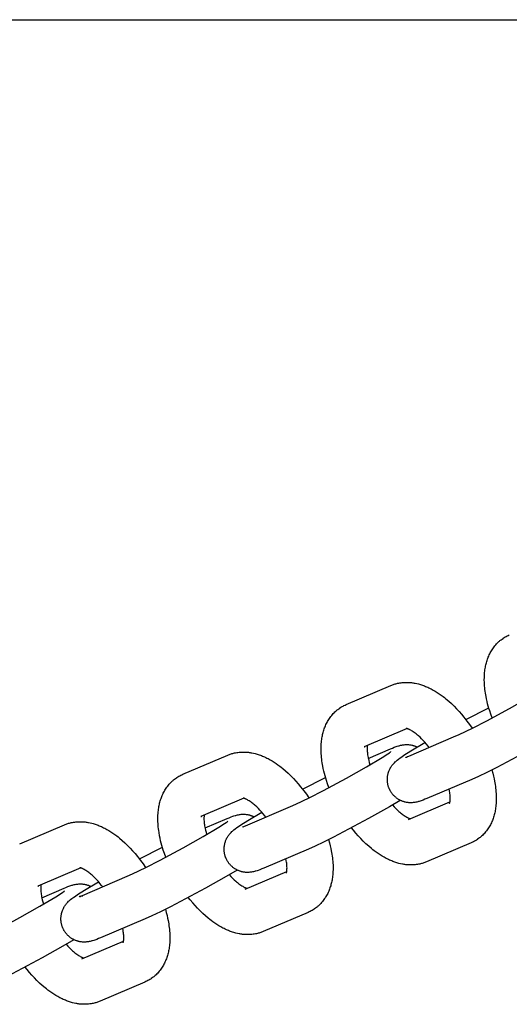
# Model space of a CAD drawing. Units: inches. Extents: x -396 to 870, y -189 to 341.
# Drawn here: x -90 to -86, y 27 to 34 of the extents above; entities that cross this region are included whole.
import ezdxf

# ---------------------------------------------------------------- set-up
doc = ezdxf.new("R2010")
doc.units = ezdxf.units.IN
doc.header["$MEASUREMENT"] = 0
doc.layers.add('Make2D$Visible$Curves', color=7, linetype='Continuous', true_color=0x000000)

msp = doc.modelspace()

# ---------------------------------------------------------------- linework, layer by layer
at = {"layer": 'Make2D$Visible$Curves', "lineweight": -3}
for points in [[(-155.6575, 33.9514), (-66.278, 33.9514)], [(-86.4445, 29.2169), (-86.4534, 29.2411), (-86.4615, 29.2653), (-86.4664, 29.2812), (-86.471, 29.2971), (-86.4753, 29.3129), (-86.4792, 29.3287), (-86.4828, 29.3448), (-86.4861, 29.3608), (-86.4903, 29.3853), (-86.4921, 29.3974), (-86.4937, 29.4095), (-86.495, 29.4215), (-86.4961, 29.4335), (-86.4969, 29.4453), (-86.4975, 29.4571), (-86.4979, 29.4738), (-86.4978, 29.4903), (-86.4974, 29.5014), (-86.4968, 29.5125), (-86.4959, 29.5235), (-86.4947, 29.5345), (-86.4936, 29.5433), (-86.4922, 29.552), (-86.4909, 29.5598), (-86.4894, 29.5676), (-86.4878, 29.5753), (-86.4859, 29.583), (-86.4839, 29.5908), (-86.4818, 29.5985), (-86.4794, 29.6061), (-86.4769, 29.6137), (-86.4742, 29.6212), (-86.4713, 29.6287), (-86.4682, 29.6361), (-86.465, 29.6434), (-86.4615, 29.6506), (-86.4579, 29.6577), (-86.4541, 29.6648), (-86.45, 29.6717), (-86.4456, 29.6789), (-86.4409, 29.686), (-86.4362, 29.6927), (-86.4312, 29.6993), (-86.426, 29.7058), (-86.4206, 29.7121), (-86.4154, 29.7179), (-86.41, 29.7236), (-86.4044, 29.7291), (-86.3986, 29.7344), (-86.3952, 29.7374), (-86.3917, 29.7404), (-86.3882, 29.7433), (-86.3846, 29.7461), (-86.3779, 29.7512), (-86.371, 29.756), (-86.3703, 29.7565), (-86.3631, 29.7611), (-86.3557, 29.7656)], [(-86.3557, 29.7656), (-86.3493, 29.7691), (-86.3428, 29.7725), (-86.3356, 29.776), (-86.3283, 29.7792)], [(-87.1317, 29.4365), (-87.1261, 29.4388), (-87.1205, 29.441), (-87.1149, 29.443), (-87.1092, 29.4449), (-87.1035, 29.4466), (-87.0977, 29.4483), (-87.0919, 29.4498), (-87.0861, 29.4511), (-87.0782, 29.4527), (-87.0704, 29.4541), (-87.0624, 29.4553), (-87.0545, 29.4562), (-87.0465, 29.4569), (-87.0386, 29.4573), (-87.0307, 29.4576), (-87.0229, 29.4576), (-87.015, 29.4574), (-87.0072, 29.457), (-86.9992, 29.4564), (-86.9912, 29.4556), (-86.9854, 29.4549), (-86.9796, 29.454), (-86.9738, 29.4531), (-86.9681, 29.4521), (-86.9566, 29.4497), (-86.9452, 29.4469), (-86.9381, 29.445), (-86.9311, 29.4429), (-86.9241, 29.4407), (-86.9171, 29.4384), (-86.9101, 29.4359), (-86.9032, 29.4333), (-86.8963, 29.4305), (-86.8895, 29.4277), (-86.8816, 29.4242), (-86.8738, 29.4206), (-86.866, 29.4168), (-86.8582, 29.4128), (-86.8444, 29.4053), (-86.8307, 29.3973), (-86.8172, 29.3889), (-86.8038, 29.3801), (-86.7907, 29.3708), (-86.7776, 29.3612), (-86.7681, 29.3538), (-86.7586, 29.3462), (-86.7398, 29.3303), (-86.7214, 29.3135), (-86.7031, 29.2959), (-86.6861, 29.2784), (-86.6693, 29.2603), (-86.6529, 29.2415), (-86.6367, 29.222), (-86.6155, 29.1947), (-86.598, 29.1709), (-86.5812, 29.1464)], [(-86.706, 29.0872), (-86.6697, 29.1035), (-86.5786, 29.1477), (-86.4814, 29.1975), (-86.3264, 29.2807), (-86.1908, 29.357), (-86.0838, 29.4207), (-86.0451, 29.4455), (-86.0349, 29.4524), (-86.0289, 29.4566), (-86.025, 29.4596), (-86.0243, 29.4601), (-86.0243, 29.4601)], [(-87.4357, 29.3068), (-87.1317, 29.4365)], [(-87.5519, 28.7445), (-87.5608, 28.7687), (-87.5689, 28.7929), (-87.5738, 28.8088), (-87.5784, 28.8247), (-87.5826, 28.8405), (-87.5865, 28.8563), (-87.5902, 28.8724), (-87.5934, 28.8884), (-87.5977, 28.9128), (-87.5995, 28.925), (-87.6011, 28.9371), (-87.6024, 28.9491), (-87.6035, 28.961), (-87.6043, 28.9729), (-87.6049, 28.9847), (-87.6053, 29.0013), (-87.6052, 29.0178), (-87.6048, 29.029), (-87.6041, 29.0401), (-87.6032, 29.0511), (-87.6021, 29.062), (-87.6009, 29.0708), (-87.5996, 29.0796), (-87.5983, 29.0874), (-87.5968, 29.0951), (-87.5951, 29.1029), (-87.5933, 29.1106), (-87.5913, 29.1183), (-87.5891, 29.1261), (-87.5868, 29.1337), (-87.5843, 29.1413), (-87.5816, 29.1488), (-87.5787, 29.1563), (-87.5756, 29.1636), (-87.5724, 29.1709), (-87.5689, 29.1782), (-87.5653, 29.1853), (-87.5614, 29.1923), (-87.5574, 29.1993), (-87.5529, 29.2065), (-87.5483, 29.2135), (-87.5435, 29.2203), (-87.5386, 29.2269), (-87.5334, 29.2334), (-87.528, 29.2397), (-87.5228, 29.2455), (-87.5173, 29.2512), (-87.5117, 29.2567), (-87.506, 29.262), (-87.5026, 29.265), (-87.4991, 29.268), (-87.4956, 29.2709), (-87.492, 29.2737), (-87.4852, 29.2788), (-87.4783, 29.2836), (-87.4777, 29.284), (-87.4704, 29.2887), (-87.4631, 29.2931)], [(-87.4631, 29.2931), (-87.4567, 29.2967), (-87.4502, 29.3001), (-87.443, 29.3036), (-87.4357, 29.3068)], [(-86.6232, 29.2048), (-86.4676, 29.2851)], [(-87.0215, 29.1438), (-87.3131, 29.0194)], [(-86.8724, 29.0162), (-86.8799, 29.0257), (-86.8907, 29.0388), (-86.9017, 29.0513), (-86.9127, 29.0632), (-86.9236, 29.0745), (-86.9343, 29.0848), (-86.9448, 29.0944), (-86.9504, 29.0992), (-86.956, 29.1039), (-86.9614, 29.1083), (-86.9668, 29.1125), (-86.9735, 29.1174), (-86.9799, 29.1219), (-86.9861, 29.126), (-86.992, 29.1297), (-86.9975, 29.1329), (-87.0027, 29.1357), (-87.0054, 29.1371), (-87.0079, 29.1383), (-87.0103, 29.1395), (-87.0126, 29.1405), (-87.0145, 29.1412), (-87.0162, 29.1419), (-87.0178, 29.1425), (-87.0193, 29.143), (-87.0206, 29.1435), (-87.0219, 29.1439), (-87.023, 29.1442), (-87.024, 29.1445), (-87.0249, 29.1447), (-87.0256, 29.1449), (-87.0262, 29.145), (-87.0267, 29.1451), (-87.0269, 29.1451), (-87.0271, 29.1452), (-87.0272, 29.1452), (-87.0272, 29.1452)], [(-85.9605, 29.1299), (-86.0346, 29.0863), (-86.1758, 29.0068), (-86.4133, 28.8811), (-86.4814, 28.8471), (-86.5382, 28.82), (-86.5834, 28.7998)], [(-87.1368, 28.7237), (-87.1385, 28.7268), (-87.1401, 28.7301), (-87.1416, 28.7333), (-87.1431, 28.7366), (-87.1445, 28.74), (-87.1458, 28.7433), (-87.147, 28.7467), (-87.1481, 28.7501), (-87.1494, 28.7544), (-87.1506, 28.7586), (-87.1517, 28.7629), (-87.1526, 28.7672), (-87.1535, 28.7716), (-87.1542, 28.776), (-87.1548, 28.7803), (-87.1552, 28.7847), (-87.1555, 28.7881), (-87.1557, 28.7915), (-87.1558, 28.7949), (-87.1558, 28.7983), (-87.1558, 28.8017), (-87.1557, 28.8051), (-87.1555, 28.8085), (-87.1553, 28.8118), (-87.1549, 28.816), (-87.1544, 28.82), (-87.1538, 28.8241), (-87.1531, 28.8282), (-87.1523, 28.8322), (-87.1513, 28.8362), (-87.1503, 28.8401), (-87.1492, 28.844), (-87.1484, 28.8467), (-87.1475, 28.8494), (-87.1457, 28.8546), (-87.1436, 28.8597), (-87.1414, 28.8648), (-87.139, 28.8698), (-87.1365, 28.8747), (-87.1351, 28.8773), (-87.1336, 28.8797), (-87.1307, 28.8845), (-87.1276, 28.8893), (-87.1244, 28.8938), (-87.1207, 28.8986), (-87.1171, 28.903), (-87.1149, 28.9056), (-87.1127, 28.9081), (-87.1084, 28.9126), (-87.1035, 28.9175), (-87.0989, 28.9218), (-87.0944, 28.9259), (-87.0899, 28.9297), (-87.0813, 28.9365), (-87.0692, 28.9456), (-87.058, 28.9535), (-87.043, 28.9637), (-86.9959, 28.9939), (-86.9011, 29.0507)], [(-87.01, 28.9575), (-86.706, 29.0872)], [(-88.2391, 28.9641), (-88.2335, 28.9664), (-88.2279, 28.9685), (-88.2223, 28.9706), (-88.2166, 28.9724), (-88.2108, 28.9742), (-88.2051, 28.9758), (-88.1993, 28.9773), (-88.1935, 28.9787), (-88.1856, 28.9803), (-88.1777, 28.9817), (-88.1698, 28.9829), (-88.1619, 28.9838), (-88.1539, 28.9845), (-88.146, 28.9849), (-88.1381, 28.9852), (-88.1302, 28.9852), (-88.1224, 28.985), (-88.1146, 28.9846), (-88.1066, 28.984), (-88.0986, 28.9832), (-88.0928, 28.9824), (-88.087, 28.9816), (-88.0812, 28.9807), (-88.0755, 28.9796), (-88.064, 28.9772), (-88.0526, 28.9745), (-88.0455, 28.9725), (-88.0385, 28.9705), (-88.0314, 28.9683), (-88.0245, 28.9659), (-88.0175, 28.9635), (-88.0106, 28.9608), (-88.0037, 28.9581), (-87.9968, 28.9552), (-87.989, 28.9518), (-87.9811, 28.9481), (-87.9734, 28.9443), (-87.9656, 28.9404), (-87.9518, 28.9329), (-87.9381, 28.9249), (-87.9246, 28.9165), (-87.9112, 28.9077), (-87.898, 28.8984), (-87.885, 28.8887), (-87.8754, 28.8813), (-87.866, 28.8737), (-87.8472, 28.8578), (-87.8287, 28.8411), (-87.8105, 28.8235), (-87.7935, 28.806), (-87.7767, 28.7879), (-87.7602, 28.769), (-87.7441, 28.7496), (-87.7228, 28.7223), (-87.7054, 28.6984), (-87.6886, 28.674)], [(-87.8134, 28.6148), (-87.7771, 28.6311), (-87.686, 28.6753), (-87.5888, 28.7251), (-87.4338, 28.8082), (-87.2982, 28.8845), (-87.1911, 28.9483), (-87.1524, 28.973), (-87.1423, 28.9799), (-87.1363, 28.9842), (-87.1323, 28.9871), (-87.1317, 28.9876), (-87.1317, 28.9876)], [(-87.3131, 29.0194), (-87.3115, 29.0201), (-87.3099, 29.0208), (-87.3084, 29.0216), (-87.3068, 29.0225)], [(-87.2913, 29.0287), (-87.2918, 29.0251), (-87.2921, 29.0219), (-87.2924, 29.0184), (-87.2926, 29.0146), (-87.2927, 29.0106), (-87.2928, 29.0041), (-87.2926, 28.997), (-87.2922, 28.9897), (-87.2916, 28.982), (-87.2907, 28.9739), (-87.2896, 28.9654), (-87.2882, 28.9566), (-87.2866, 28.9474), (-87.2846, 28.938), (-87.2825, 28.9284), (-87.2787, 28.9136), (-87.2744, 28.8983)], [(-87.2855, 28.9423), (-87.1348, 29.0066)], [(-87.1348, 29.0066), (-87.1217, 29.0121), (-87.109, 29.0172), (-87.0962, 29.0219), (-87.0894, 29.0242), (-87.0811, 29.0269), (-87.0767, 29.0281), (-87.0721, 29.0294), (-87.0657, 29.031), (-87.0622, 29.0317), (-87.0586, 29.0325), (-87.0527, 29.0335), (-87.0496, 29.034), (-87.0464, 29.0344), (-87.0407, 29.035), (-87.0347, 29.0354), (-87.0293, 29.0357), (-87.0237, 29.0357), (-87.018, 29.0355), (-87.0151, 29.0354), (-87.0121, 29.0352), (-87.0066, 29.0346), (-87.0011, 29.0339), (-86.9957, 29.033), (-86.9903, 29.0319), (-86.9849, 29.0306), (-86.9822, 29.0299), (-86.9795, 29.0291), (-86.9762, 29.0281), (-86.973, 29.0271), (-86.9699, 29.026), (-86.9667, 29.0248), (-86.9636, 29.0235), (-86.9604, 29.0222), (-86.9573, 29.0208), (-86.9543, 29.0193)], [(-88.5431, 28.8344), (-88.2391, 28.9641)], [(-87.0314, 28.949), (-87.0314, 28.949), (-87.0313, 28.949), (-87.0294, 28.9497), (-87.0256, 28.9511), (-87.0187, 28.9539), (-87.01, 28.9575)], [(-86.4472, 28.864), (-86.4411, 28.8422), (-86.4356, 28.8204), (-86.432, 28.8044), (-86.4287, 28.7884), (-86.4244, 28.7639), (-86.4226, 28.7517), (-86.4211, 28.7396), (-86.4198, 28.7276), (-86.4187, 28.7157), (-86.4178, 28.7038), (-86.4173, 28.692), (-86.4169, 28.6754), (-86.417, 28.6589), (-86.4174, 28.6477), (-86.418, 28.6366), (-86.4189, 28.6256), (-86.4201, 28.6147), (-86.4212, 28.6059), (-86.4225, 28.5971), (-86.4239, 28.5893), (-86.4254, 28.5816), (-86.427, 28.5738), (-86.4288, 28.5661), (-86.4308, 28.5584), (-86.433, 28.5507), (-86.4354, 28.543), (-86.4379, 28.5354), (-86.4406, 28.5279), (-86.4435, 28.5205), (-86.4465, 28.5131), (-86.4498, 28.5058), (-86.4532, 28.4986), (-86.4569, 28.4914), (-86.4607, 28.4844), (-86.4647, 28.4774), (-86.4692, 28.4702), (-86.4739, 28.4632), (-86.4786, 28.4564), (-86.4836, 28.4498), (-86.4888, 28.4433), (-86.4941, 28.437), (-86.4994, 28.4312), (-86.5048, 28.4256), (-86.5104, 28.4201), (-86.5162, 28.4147), (-86.5196, 28.4117), (-86.5231, 28.4088), (-86.5266, 28.4059), (-86.5302, 28.403), (-86.5369, 28.398), (-86.5438, 28.3931), (-86.5445, 28.3927), (-86.5517, 28.388), (-86.5591, 28.3836)], [(-88.6593, 28.2721), (-88.6681, 28.2963), (-88.6762, 28.3204), (-88.6812, 28.3364), (-88.6858, 28.3523), (-88.69, 28.3681), (-88.6939, 28.3839), (-88.6975, 28.3999), (-88.7008, 28.4159), (-88.7051, 28.4404), (-88.7069, 28.4526), (-88.7084, 28.4646), (-88.7098, 28.4767), (-88.7108, 28.4886), (-88.7117, 28.5005), (-88.7123, 28.5123), (-88.7127, 28.5289), (-88.7125, 28.5454), (-88.7122, 28.5566), (-88.7115, 28.5677), (-88.7106, 28.5787), (-88.7095, 28.5896), (-88.7083, 28.5984), (-88.707, 28.6072), (-88.7057, 28.615), (-88.7042, 28.6227), (-88.7025, 28.6305), (-88.7007, 28.6382), (-88.6987, 28.6459), (-88.6965, 28.6536), (-88.6942, 28.6613), (-88.6916, 28.6689), (-88.6889, 28.6764), (-88.686, 28.6838), (-88.683, 28.6912), (-88.6797, 28.6985), (-88.6763, 28.7057), (-88.6726, 28.7129), (-88.6688, 28.7199), (-88.6648, 28.7269), (-88.6603, 28.734), (-88.6557, 28.7411), (-88.6509, 28.7479), (-88.6459, 28.7545), (-88.6408, 28.761), (-88.6354, 28.7673), (-88.6301, 28.7731), (-88.6247, 28.7787), (-88.6191, 28.7842), (-88.6133, 28.7896), (-88.6099, 28.7926), (-88.6065, 28.7955), (-88.6029, 28.7984), (-88.5993, 28.8013), (-88.5926, 28.8063), (-88.5857, 28.8112), (-88.585, 28.8116), (-88.5778, 28.8163), (-88.5705, 28.8207)], [(-88.5705, 28.8207), (-88.5641, 28.8243), (-88.5576, 28.8277), (-88.5504, 28.8311), (-88.5431, 28.8344)], [(-87.7305, 28.7324), (-87.5749, 28.8127)], [(-86.5834, 28.7998), (-86.8874, 28.6701)], [(-86.8874, 28.6701), (-86.9004, 28.6646), (-86.9132, 28.6596), (-86.926, 28.6548), (-86.9327, 28.6525), (-86.941, 28.6499), (-86.9455, 28.6486), (-86.95, 28.6473), (-86.9565, 28.6457), (-86.9599, 28.645), (-86.9636, 28.6442), (-86.9694, 28.6432), (-86.9725, 28.6427), (-86.9758, 28.6423), (-86.9814, 28.6417), (-86.9874, 28.6413), (-86.9928, 28.641), (-86.9984, 28.641), (-87.0041, 28.6412), (-87.007, 28.6413), (-87.01, 28.6415), (-87.0155, 28.6421), (-87.0211, 28.6428), (-87.0265, 28.6437), (-87.0319, 28.6448), (-87.0373, 28.6461), (-87.04, 28.6468), (-87.0427, 28.6476), (-87.0466, 28.6488), (-87.0504, 28.6501), (-87.0543, 28.6515), (-87.0581, 28.653), (-87.0618, 28.6546), (-87.0656, 28.6563), (-87.0693, 28.6581), (-87.073, 28.6601), (-87.0764, 28.662), (-87.0799, 28.664), (-87.0833, 28.6661), (-87.0866, 28.6683), (-87.0899, 28.6706), (-87.0931, 28.673), (-87.0963, 28.6754), (-87.0994, 28.6779), (-87.1023, 28.6804), (-87.1051, 28.683), (-87.1079, 28.6856), (-87.1106, 28.6883), (-87.1133, 28.691), (-87.1158, 28.6939), (-87.1183, 28.6968), (-87.1208, 28.6997), (-87.123, 28.7025), (-87.1252, 28.7054), (-87.1273, 28.7083), (-87.1293, 28.7113), (-87.1313, 28.7143), (-87.1332, 28.7174), (-87.135, 28.7205), (-87.1368, 28.7237)], [(-86.7336, 28.6367), (-86.7336, 28.6367), (-86.7335, 28.6367), (-86.7335, 28.6368), (-86.7334, 28.6372), (-86.7331, 28.6378), (-86.7329, 28.6387), (-86.7326, 28.6396), (-86.7323, 28.6408), (-86.732, 28.6421), (-86.7316, 28.6436), (-86.7313, 28.6454), (-86.731, 28.6472), (-86.7307, 28.6493), (-86.7304, 28.6516), (-86.73, 28.6548), (-86.7297, 28.6583), (-86.7295, 28.6621), (-86.7294, 28.6661), (-86.7293, 28.6727), (-86.7295, 28.6797), (-86.7299, 28.687), (-86.7305, 28.6947), (-86.7314, 28.7028), (-86.7325, 28.7113), (-86.7339, 28.7202), (-86.7366, 28.7344)], [(-88.1288, 28.6713), (-88.4204, 28.5469)], [(-87.9797, 28.5438), (-87.9872, 28.5532), (-87.9981, 28.5664), (-88.0091, 28.5789), (-88.0201, 28.5908), (-88.031, 28.602), (-88.0417, 28.6124), (-88.0522, 28.6219), (-88.0578, 28.6268), (-88.0634, 28.6315), (-88.0688, 28.6359), (-88.0742, 28.64), (-88.0809, 28.645), (-88.0873, 28.6495), (-88.0935, 28.6536), (-88.0994, 28.6573), (-88.1049, 28.6605), (-88.1101, 28.6633), (-88.1127, 28.6647), (-88.1153, 28.6659), (-88.1177, 28.667), (-88.12, 28.668), (-88.1218, 28.6688), (-88.1236, 28.6695), (-88.1252, 28.6701), (-88.1266, 28.6706), (-88.128, 28.6711), (-88.1293, 28.6715), (-88.1304, 28.6718), (-88.1314, 28.6721), (-88.1323, 28.6723), (-88.133, 28.6725), (-88.1336, 28.6726), (-88.1341, 28.6727), (-88.1343, 28.6727), (-88.1345, 28.6727), (-88.1345, 28.6727), (-88.1345, 28.6727)], [(-87.0679, 28.6574), (-87.1419, 28.6139), (-87.2832, 28.5344), (-87.5206, 28.4087), (-87.5887, 28.3747), (-87.6456, 28.3476), (-87.6908, 28.3274)], [(-87.0131, 28.5277), (-86.7308, 28.6481)], [(-88.2442, 28.2512), (-88.2458, 28.2544), (-88.2474, 28.2576), (-88.249, 28.2609), (-88.2504, 28.2642), (-88.2518, 28.2675), (-88.2531, 28.2709), (-88.2544, 28.2743), (-88.2555, 28.2777), (-88.2568, 28.2819), (-88.258, 28.2862), (-88.2591, 28.2905), (-88.26, 28.2948), (-88.2608, 28.2992), (-88.2615, 28.3035), (-88.2621, 28.3079), (-88.2626, 28.3123), (-88.2628, 28.3157), (-88.263, 28.3191), (-88.2632, 28.3225), (-88.2632, 28.3259), (-88.2632, 28.3293), (-88.2631, 28.3327), (-88.2629, 28.336), (-88.2627, 28.3394), (-88.2623, 28.3435), (-88.2618, 28.3476), (-88.2612, 28.3517), (-88.2604, 28.3557), (-88.2596, 28.3598), (-88.2587, 28.3637), (-88.2577, 28.3677), (-88.2566, 28.3716), (-88.2558, 28.3743), (-88.2549, 28.3769), (-88.253, 28.3822), (-88.251, 28.3873), (-88.2488, 28.3923), (-88.2464, 28.3974), (-88.2438, 28.4023), (-88.2424, 28.4048), (-88.241, 28.4073), (-88.2381, 28.4121), (-88.2349, 28.4169), (-88.2317, 28.4214), (-88.2281, 28.4261), (-88.2245, 28.4306), (-88.2223, 28.4332), (-88.2201, 28.4356), (-88.2158, 28.4402), (-88.2109, 28.4451), (-88.2063, 28.4494), (-88.2017, 28.4534), (-88.1972, 28.4572), (-88.1887, 28.4641), (-88.1766, 28.4731), (-88.1654, 28.4811), (-88.1504, 28.4913), (-88.1032, 28.5215), (-88.0085, 28.5783)], [(-88.1174, 28.4851), (-87.8134, 28.6148)], [(-87.121, 28.626), (-87.1097, 28.6138), (-87.0985, 28.6022), (-87.0878, 28.5919), (-87.0773, 28.5824), (-87.0717, 28.5775), (-87.0662, 28.5728), (-87.0607, 28.5684), (-87.0553, 28.5643), (-87.0487, 28.5593), (-87.0422, 28.5548), (-87.036, 28.5507), (-87.0301, 28.547), (-87.0246, 28.5438), (-87.0194, 28.541), (-87.0168, 28.5396), (-87.0142, 28.5384), (-87.0118, 28.5373), (-87.0095, 28.5363), (-87.007, 28.5352), (-87.0046, 28.5343), (-87.0025, 28.5336), (-87.0007, 28.533)], [(-89.3464, 28.4916), (-89.3409, 28.4939), (-89.3353, 28.4961), (-89.3296, 28.4981), (-89.3239, 28.5), (-89.3182, 28.5018), (-89.3125, 28.5034), (-89.3067, 28.5049), (-89.3008, 28.5063), (-89.293, 28.5079), (-89.2851, 28.5093), (-89.2772, 28.5104), (-89.2692, 28.5113), (-89.2613, 28.512), (-89.2533, 28.5125), (-89.2455, 28.5127), (-89.2376, 28.5127), (-89.2298, 28.5126), (-89.2219, 28.5122), (-89.2139, 28.5115), (-89.206, 28.5107), (-89.2002, 28.51), (-89.1944, 28.5092), (-89.1886, 28.5082), (-89.1828, 28.5072), (-89.1713, 28.5048), (-89.1599, 28.502), (-89.1529, 28.5001), (-89.1458, 28.4981), (-89.1388, 28.4959), (-89.1318, 28.4935), (-89.1249, 28.491), (-89.118, 28.4884), (-89.1111, 28.4857), (-89.1042, 28.4828), (-89.0963, 28.4793), (-89.0885, 28.4757), (-89.0807, 28.4719), (-89.073, 28.468), (-89.0592, 28.4605), (-89.0454, 28.4525), (-89.0319, 28.4441), (-89.0186, 28.4352), (-89.0054, 28.426), (-88.9923, 28.4163), (-88.9828, 28.4089), (-88.9733, 28.4013), (-88.9546, 28.3854), (-88.9361, 28.3687), (-88.9179, 28.3511), (-88.9008, 28.3336), (-88.8841, 28.3154), (-88.8676, 28.2966), (-88.8515, 28.2771), (-88.8302, 28.2499), (-88.8128, 28.226), (-88.7959, 28.2015)], [(-88.9208, 28.1424), (-88.8844, 28.1586), (-88.7934, 28.2028), (-88.6962, 28.2526), (-88.5411, 28.3358), (-88.4056, 28.4121), (-88.2985, 28.4759), (-88.2598, 28.5006), (-88.2497, 28.5075), (-88.2437, 28.5117), (-88.2397, 28.5147), (-88.2391, 28.5152), (-88.2391, 28.5152)], [(-88.4204, 28.5469), (-88.4189, 28.5476), (-88.4173, 28.5484), (-88.4157, 28.5492), (-88.4142, 28.5501)], [(-88.3987, 28.5562), (-88.3991, 28.5527), (-88.3995, 28.5495), (-88.3998, 28.546), (-88.4, 28.5422), (-88.4001, 28.5381), (-88.4002, 28.5316), (-88.4, 28.5246), (-88.3996, 28.5173), (-88.399, 28.5096), (-88.3981, 28.5014), (-88.397, 28.493), (-88.3956, 28.4841), (-88.3939, 28.475), (-88.392, 28.4656), (-88.3898, 28.4559), (-88.3861, 28.4411), (-88.3818, 28.4259)], [(-88.3929, 28.4699), (-88.2421, 28.5342)], [(-88.2421, 28.5342), (-88.2291, 28.5396), (-88.2163, 28.5447), (-88.2035, 28.5495), (-88.1968, 28.5518), (-88.1885, 28.5544), (-88.184, 28.5557), (-88.1795, 28.557), (-88.173, 28.5585), (-88.1696, 28.5593), (-88.1659, 28.56), (-88.1601, 28.5611), (-88.157, 28.5615), (-88.1537, 28.562), (-88.1481, 28.5626), (-88.1421, 28.563), (-88.1367, 28.5632), (-88.1311, 28.5633), (-88.1254, 28.5631), (-88.1225, 28.563), (-88.1195, 28.5627), (-88.114, 28.5622), (-88.1084, 28.5615), (-88.103, 28.5606), (-88.0976, 28.5595), (-88.0922, 28.5582), (-88.0895, 28.5575), (-88.0868, 28.5567), (-88.0836, 28.5557), (-88.0804, 28.5546), (-88.0772, 28.5535), (-88.0741, 28.5523), (-88.0709, 28.5511), (-88.0678, 28.5497), (-88.0647, 28.5483), (-88.0616, 28.5468)], [(-89.6504, 28.362), (-89.3464, 28.4916)], [(-88.1388, 28.4766), (-88.1388, 28.4766), (-88.1387, 28.4766), (-88.1367, 28.4773), (-88.133, 28.4787), (-88.1261, 28.4814), (-88.1174, 28.4851)], [(-86.8905, 28.2402), (-86.896, 28.2379), (-86.9016, 28.2358), (-86.9073, 28.2337), (-86.9129, 28.2318), (-86.9187, 28.2301), (-86.9244, 28.2285), (-86.9302, 28.227), (-86.936, 28.2256), (-86.9439, 28.224), (-86.9518, 28.2226), (-86.9597, 28.2214), (-86.9676, 28.2205), (-86.9756, 28.2198), (-86.9835, 28.2194), (-86.9914, 28.2191), (-86.9993, 28.2191), (-87.0071, 28.2193), (-87.015, 28.2197), (-87.0229, 28.2203), (-87.0309, 28.2211), (-87.0367, 28.2219), (-87.0425, 28.2227), (-87.0483, 28.2236), (-87.0541, 28.2247), (-87.0655, 28.2271), (-87.0769, 28.2298), (-87.084, 28.2317), (-87.091, 28.2338), (-87.0981, 28.236), (-87.105, 28.2384), (-87.112, 28.2408), (-87.1189, 28.2434), (-87.1258, 28.2462), (-87.1327, 28.2491), (-87.1405, 28.2525), (-87.1484, 28.2562), (-87.1561, 28.2599), (-87.1639, 28.2639), (-87.1777, 28.2714), (-87.1914, 28.2794), (-87.2049, 28.2878), (-87.2183, 28.2966), (-87.2315, 28.3059), (-87.2445, 28.3156), (-87.2541, 28.3229), (-87.2635, 28.3306), (-87.2823, 28.3464), (-87.3008, 28.3632), (-87.319, 28.3808), (-87.3361, 28.3983), (-87.3528, 28.4164), (-87.3693, 28.4353), (-87.3854, 28.4547), (-87.399, 28.4719)], [(-87.5546, 28.3916), (-87.5484, 28.3697), (-87.543, 28.348), (-87.5393, 28.3319), (-87.5361, 28.3159), (-87.5318, 28.2914), (-87.53, 28.2793), (-87.5285, 28.2672), (-87.5271, 28.2552), (-87.5261, 28.2433), (-87.5252, 28.2314), (-87.5246, 28.2196), (-87.5242, 28.2029), (-87.5243, 28.1865), (-87.5247, 28.1753), (-87.5254, 28.1642), (-87.5263, 28.1532), (-87.5274, 28.1422), (-87.5286, 28.1334), (-87.5299, 28.1247), (-87.5312, 28.1169), (-87.5327, 28.1092), (-87.5344, 28.1014), (-87.5362, 28.0937), (-87.5382, 28.0859), (-87.5404, 28.0782), (-87.5427, 28.0706), (-87.5453, 28.063), (-87.548, 28.0555), (-87.5508, 28.048), (-87.5539, 28.0407), (-87.5572, 28.0334), (-87.5606, 28.0261), (-87.5642, 28.019), (-87.5681, 28.0119), (-87.5721, 28.005), (-87.5766, 27.9978), (-87.5812, 27.9908), (-87.586, 27.984), (-87.591, 27.9774), (-87.5961, 27.9709), (-87.6015, 27.9646), (-87.6068, 27.9588), (-87.6122, 27.9531), (-87.6178, 27.9476), (-87.6235, 27.9423), (-87.627, 27.9393), (-87.6304, 27.9363), (-87.634, 27.9334), (-87.6375, 27.9306), (-87.6443, 27.9255), (-87.6512, 27.9207), (-87.6519, 27.9203), (-87.6591, 27.9156), (-87.6664, 27.9112)], [(-86.5591, 28.3836), (-86.5655, 28.38), (-86.5719, 28.3766), (-86.5792, 28.3732), (-86.5865, 28.3699)], [(-88.8379, 28.26), (-88.6823, 28.3403)], [(-87.6908, 28.3274), (-87.9947, 28.1977)], [(-86.5865, 28.3699), (-86.8905, 28.2402)], [(-87.9947, 28.1977), (-88.0078, 28.1922), (-88.0205, 28.1871), (-88.0333, 28.1824), (-88.0401, 28.1801), (-88.0484, 28.1774), (-88.0528, 28.1761), (-88.0574, 28.1749), (-88.0638, 28.1733), (-88.0673, 28.1725), (-88.0709, 28.1718), (-88.0768, 28.1708), (-88.0799, 28.1703), (-88.0831, 28.1699), (-88.0888, 28.1693), (-88.0948, 28.1688), (-88.1002, 28.1686), (-88.1058, 28.1686), (-88.1115, 28.1687), (-88.1144, 28.1689), (-88.1174, 28.1691), (-88.1229, 28.1696), (-88.1284, 28.1704), (-88.1338, 28.1713), (-88.1392, 28.1724), (-88.1446, 28.1737), (-88.1473, 28.1744), (-88.15, 28.1752), (-88.1539, 28.1764), (-88.1578, 28.1777), (-88.1616, 28.1791), (-88.1654, 28.1806), (-88.1692, 28.1822), (-88.173, 28.1839), (-88.1767, 28.1857), (-88.1803, 28.1876), (-88.1838, 28.1896), (-88.1872, 28.1916), (-88.1906, 28.1937), (-88.194, 28.1959), (-88.1972, 28.1982), (-88.2005, 28.2005), (-88.2036, 28.203), (-88.2067, 28.2055), (-88.2096, 28.208), (-88.2125, 28.2105), (-88.2153, 28.2132), (-88.218, 28.2159), (-88.2206, 28.2186), (-88.2232, 28.2214), (-88.2257, 28.2243), (-88.2282, 28.2273), (-88.2304, 28.2301), (-88.2326, 28.233), (-88.2347, 28.2359), (-88.2367, 28.2389), (-88.2387, 28.2419), (-88.2406, 28.245), (-88.2424, 28.2481), (-88.2442, 28.2512)], [(-87.8409, 28.1642), (-87.8409, 28.1642), (-87.8409, 28.1643), (-87.8409, 28.1644), (-87.8407, 28.1647), (-87.8405, 28.1654), (-87.8402, 28.1663), (-87.8399, 28.1672), (-87.8396, 28.1684), (-87.8393, 28.1697), (-87.839, 28.1712), (-87.8387, 28.1729), (-87.8383, 28.1748), (-87.838, 28.1769), (-87.8377, 28.1792), (-87.8374, 28.1824), (-87.8371, 28.1859), (-87.8369, 28.1897), (-87.8368, 28.1937), (-87.8367, 28.2002), (-87.8369, 28.2073), (-87.8373, 28.2146), (-87.8379, 28.2223), (-87.8388, 28.2304), (-87.8399, 28.2389), (-87.8413, 28.2477), (-87.844, 28.262)], [(-89.2362, 28.1989), (-89.5278, 28.0745)], [(-89.0871, 28.0714), (-89.0946, 28.0808), (-89.1055, 28.0939), (-89.1164, 28.1065), (-89.1274, 28.1184), (-89.1384, 28.1296), (-89.149, 28.1399), (-89.1596, 28.1495), (-89.1652, 28.1544), (-89.1707, 28.159), (-89.1762, 28.1634), (-89.1816, 28.1676), (-89.1882, 28.1725), (-89.1947, 28.1771), (-89.2008, 28.1812), (-89.2067, 28.1848), (-89.2123, 28.1881), (-89.2174, 28.1909), (-89.2201, 28.1922), (-89.2227, 28.1935), (-89.2251, 28.1946), (-89.2274, 28.1956), (-89.2292, 28.1964), (-89.2309, 28.197), (-89.2325, 28.1977), (-89.234, 28.1982), (-89.2354, 28.1986), (-89.2366, 28.199), (-89.2377, 28.1994), (-89.2387, 28.1996), (-89.2396, 28.1999), (-89.2404, 28.2), (-89.241, 28.2002), (-89.2414, 28.2002), (-89.2417, 28.2003), (-89.2419, 28.2003), (-89.2419, 28.2003), (-89.2419, 28.2003)], [(-88.1752, 28.185), (-88.2493, 28.1415), (-88.3906, 28.062), (-88.628, 27.9362), (-88.6961, 27.9023), (-88.753, 27.8751), (-88.7981, 27.8549)], [(-89.2247, 28.0127), (-88.9208, 28.1424)], [(-88.2284, 28.1536), (-88.2171, 28.1414), (-88.2059, 28.1298), (-88.1952, 28.1195), (-88.1847, 28.1099), (-88.1791, 28.105), (-88.1735, 28.1004), (-88.1681, 28.096), (-88.1627, 28.0918), (-88.156, 28.0869), (-88.1496, 28.0824), (-88.1434, 28.0783), (-88.1375, 28.0746), (-88.132, 28.0714), (-88.1268, 28.0686), (-88.1241, 28.0672), (-88.1216, 28.066), (-88.1192, 28.0648), (-88.1169, 28.0638), (-88.1143, 28.0628), (-88.112, 28.0619), (-88.1099, 28.0611), (-88.108, 28.0605)], [(-88.1205, 28.0552), (-87.8382, 28.1756)], [(-89.5278, 28.0745), (-89.5262, 28.0752), (-89.5247, 28.076), (-89.5231, 28.0768), (-89.5216, 28.0776)], [(-89.506, 28.0838), (-89.5065, 28.0803), (-89.5069, 28.077), (-89.5071, 28.0735), (-89.5074, 28.0698), (-89.5075, 28.0657), (-89.5075, 28.0592), (-89.5074, 28.0521), (-89.507, 28.0449), (-89.5063, 28.0371), (-89.5055, 28.029), (-89.5043, 28.0205), (-89.503, 28.0117), (-89.5013, 28.0025), (-89.4994, 27.9932), (-89.4972, 27.9835), (-89.4935, 27.9687), (-89.4891, 27.9535)], [(-89.5003, 27.9974), (-89.3495, 28.0618)], [(-89.3515, 27.7788), (-89.3532, 27.782), (-89.3548, 27.7852), (-89.3564, 27.7885), (-89.3578, 27.7918), (-89.3592, 27.7951), (-89.3605, 27.7985), (-89.3617, 27.8018), (-89.3629, 27.8053), (-89.3642, 27.8095), (-89.3654, 27.8138), (-89.3664, 27.8181), (-89.3674, 27.8224), (-89.3682, 27.8267), (-89.3689, 27.8311), (-89.3695, 27.8355), (-89.3699, 27.8399), (-89.3702, 27.8433), (-89.3704, 27.8467), (-89.3705, 27.8501), (-89.3706, 27.8535), (-89.3705, 27.8568), (-89.3704, 27.8602), (-89.3703, 27.8636), (-89.37, 27.867), (-89.3696, 27.8711), (-89.3691, 27.8752), (-89.3685, 27.8793), (-89.3678, 27.8833), (-89.367, 27.8873), (-89.3661, 27.8913), (-89.3651, 27.8953), (-89.364, 27.8992), (-89.3631, 27.9018), (-89.3623, 27.9045), (-89.3604, 27.9097), (-89.3584, 27.9149), (-89.3562, 27.9199), (-89.3538, 27.925), (-89.3512, 27.9299), (-89.3498, 27.9324), (-89.3484, 27.9349), (-89.3455, 27.9397), (-89.3423, 27.9444), (-89.3391, 27.9489), (-89.3355, 27.9537), (-89.3319, 27.9581), (-89.3296, 27.9607), (-89.3274, 27.9632), (-89.3232, 27.9678), (-89.3183, 27.9726), (-89.3137, 27.977), (-89.3091, 27.981), (-89.3046, 27.9848), (-89.2961, 27.9917), (-89.284, 28.0007), (-89.2728, 28.0086), (-89.2577, 28.0189), (-89.2106, 28.049), (-89.1159, 28.1058)], [(-89.3495, 28.0618), (-89.3365, 28.0672), (-89.3237, 28.0723), (-89.3109, 28.077), (-89.3042, 28.0794), (-89.2958, 28.082), (-89.2914, 28.0833), (-89.2868, 28.0845), (-89.2804, 28.0861), (-89.2769, 28.0869), (-89.2733, 28.0876), (-89.2674, 28.0886), (-89.2643, 28.0891), (-89.2611, 28.0895), (-89.2555, 28.0901), (-89.2495, 28.0906), (-89.2441, 28.0908), (-89.2385, 28.0908), (-89.2328, 28.0907), (-89.2298, 28.0905), (-89.2269, 28.0903), (-89.2214, 28.0898), (-89.2158, 28.089), (-89.2104, 28.0881), (-89.205, 28.087), (-89.1996, 28.0858), (-89.1969, 28.085), (-89.1942, 28.0843), (-89.191, 28.0833), (-89.1878, 28.0822), (-89.1846, 28.0811), (-89.1814, 28.0799), (-89.1783, 28.0786), (-89.1752, 28.0773), (-89.1721, 28.0759), (-89.169, 28.0744)], [(-90.0281, 27.6699), (-89.9918, 27.6862), (-89.9007, 27.7304), (-89.8036, 27.7802), (-89.6485, 27.8634), (-89.5129, 27.9397), (-89.4059, 28.0034), (-89.3672, 28.0282), (-89.357, 28.0351), (-89.3511, 28.0393), (-89.3471, 28.0423), (-89.3464, 28.0428), (-89.3464, 28.0428)], [(-89.2462, 28.0041), (-89.2462, 28.0041), (-89.246, 28.0042), (-89.2441, 28.0049), (-89.2404, 28.0063), (-89.2334, 28.009), (-89.2247, 28.0127)], [(-89.2225, 28.0082), (-89.2268, 28.0078), (-89.2307, 28.0074), (-89.2342, 28.0068), (-89.2372, 28.0063), (-89.2393, 28.0059), (-89.2411, 28.0055), (-89.2437, 28.0048), (-89.2452, 28.0044), (-89.2462, 28.0041), (-89.2462, 28.0041)], [(-87.9978, 27.7678), (-88.0034, 27.7655), (-88.009, 27.7633), (-88.0146, 27.7613), (-88.0203, 27.7594), (-88.026, 27.7577), (-88.0318, 27.756), (-88.0376, 27.7545), (-88.0434, 27.7532), (-88.0513, 27.7515), (-88.0592, 27.7502), (-88.0671, 27.749), (-88.075, 27.7481), (-88.083, 27.7474), (-88.0909, 27.7469), (-88.0988, 27.7467), (-88.1066, 27.7467), (-88.1145, 27.7469), (-88.1223, 27.7473), (-88.1303, 27.7479), (-88.1383, 27.7487), (-88.1441, 27.7494), (-88.1499, 27.7503), (-88.1557, 27.7512), (-88.1614, 27.7522), (-88.1729, 27.7546), (-88.1843, 27.7574), (-88.1914, 27.7593), (-88.1984, 27.7614), (-88.2054, 27.7636), (-88.2124, 27.7659), (-88.2194, 27.7684), (-88.2263, 27.771), (-88.2332, 27.7738), (-88.24, 27.7766), (-88.2479, 27.7801), (-88.2557, 27.7837), (-88.2635, 27.7875), (-88.2713, 27.7915), (-88.2851, 27.799), (-88.2988, 27.8069), (-88.3123, 27.8153), (-88.3257, 27.8242), (-88.3389, 27.8334), (-88.3519, 27.8431), (-88.3614, 27.8505), (-88.3709, 27.8581), (-88.3897, 27.874), (-88.4081, 27.8908), (-88.4264, 27.9084), (-88.4434, 27.9258), (-88.4602, 27.944), (-88.4766, 27.9628), (-88.4928, 27.9823), (-88.5063, 27.9994)], [(-88.6619, 27.9191), (-88.6558, 27.8973), (-88.6503, 27.8756), (-88.6467, 27.8595), (-88.6435, 27.8435), (-88.6392, 27.819), (-88.6374, 27.8069), (-88.6358, 27.7948), (-88.6345, 27.7828), (-88.6334, 27.7708), (-88.6326, 27.759), (-88.632, 27.7472), (-88.6316, 27.7305), (-88.6317, 27.714), (-88.6321, 27.7029), (-88.6327, 27.6918), (-88.6336, 27.6808), (-88.6348, 27.6698), (-88.6359, 27.661), (-88.6373, 27.6523), (-88.6386, 27.6445), (-88.6401, 27.6367), (-88.6418, 27.629), (-88.6436, 27.6213), (-88.6456, 27.6135), (-88.6478, 27.6058), (-88.6501, 27.5982), (-88.6526, 27.5906), (-88.6553, 27.5831), (-88.6582, 27.5756), (-88.6613, 27.5682), (-88.6645, 27.5609), (-88.668, 27.5537), (-88.6716, 27.5466), (-88.6755, 27.5395), (-88.6795, 27.5326), (-88.6839, 27.5254), (-88.6886, 27.5183), (-88.6934, 27.5116), (-88.6983, 27.505), (-88.7035, 27.4985), (-88.7089, 27.4922), (-88.7141, 27.4863), (-88.7195, 27.4807), (-88.7251, 27.4752), (-88.7309, 27.4699), (-88.7343, 27.4668), (-88.7378, 27.4639), (-88.7413, 27.461), (-88.7449, 27.4582), (-88.7516, 27.4531), (-88.7586, 27.4483), (-88.7592, 27.4478), (-88.7664, 27.4432), (-88.7738, 27.4387)], [(-87.6664, 27.9112), (-87.6728, 27.9076), (-87.6793, 27.9042), (-87.6865, 27.9007), (-87.6938, 27.8975)], [(-88.7981, 27.8549), (-89.1021, 27.7252)], [(-87.6938, 27.8975), (-87.9978, 27.7678)], [(-89.1021, 27.7252), (-89.1152, 27.7198), (-89.1279, 27.7147), (-89.1407, 27.71), (-89.1475, 27.7076), (-89.1558, 27.705), (-89.1602, 27.7037), (-89.1648, 27.7025), (-89.1712, 27.7009), (-89.1747, 27.7001), (-89.1783, 27.6994), (-89.1842, 27.6984), (-89.1873, 27.6979), (-89.1905, 27.6975), (-89.1962, 27.6968), (-89.2021, 27.6964), (-89.2076, 27.6962), (-89.2131, 27.6961), (-89.2189, 27.6963), (-89.2218, 27.6965), (-89.2247, 27.6967), (-89.2302, 27.6972), (-89.2358, 27.6979), (-89.2412, 27.6988), (-89.2466, 27.6999), (-89.252, 27.7012), (-89.2547, 27.702), (-89.2574, 27.7027), (-89.2613, 27.7039), (-89.2652, 27.7052), (-89.269, 27.7066), (-89.2728, 27.7081), (-89.2766, 27.7098), (-89.2803, 27.7115), (-89.284, 27.7133), (-89.2877, 27.7152), (-89.2912, 27.7171), (-89.2946, 27.7191), (-89.298, 27.7213), (-89.3013, 27.7234), (-89.3046, 27.7257), (-89.3078, 27.7281), (-89.311, 27.7305), (-89.3141, 27.7331), (-89.317, 27.7356), (-89.3199, 27.7381), (-89.3226, 27.7407), (-89.3253, 27.7434), (-89.328, 27.7462), (-89.3306, 27.749), (-89.3331, 27.7519), (-89.3355, 27.7548), (-89.3378, 27.7577), (-89.3399, 27.7605), (-89.342, 27.7635), (-89.3441, 27.7664), (-89.346, 27.7695), (-89.3479, 27.7725), (-89.3498, 27.7756), (-89.3515, 27.7788)], [(-88.9483, 27.6918), (-88.9483, 27.6918), (-88.9483, 27.6918), (-88.9483, 27.6919), (-88.9481, 27.6923), (-88.9479, 27.6929), (-88.9476, 27.6938), (-88.9473, 27.6948), (-88.947, 27.6959), (-88.9467, 27.6973), (-88.9464, 27.6988), (-88.946, 27.7005), (-88.9457, 27.7024), (-88.9454, 27.7045), (-88.9451, 27.7067), (-88.9448, 27.71), (-88.9445, 27.7135), (-88.9443, 27.7172), (-88.9441, 27.7213), (-88.9441, 27.7278), (-88.9443, 27.7349), (-88.9447, 27.7421), (-88.9453, 27.7499), (-88.9462, 27.758), (-88.9473, 27.7665), (-88.9487, 27.7753), (-88.9513, 27.7896)], [(-89.2826, 27.7126), (-89.3567, 27.669), (-89.498, 27.5895), (-89.7354, 27.4638), (-89.8035, 27.4298), (-89.8604, 27.4027), (-89.9055, 27.3825)], [(-89.3358, 27.6812), (-89.3245, 27.6689), (-89.3132, 27.6574), (-89.3026, 27.6471), (-89.2921, 27.6375), (-89.2864, 27.6326), (-89.2809, 27.628), (-89.2754, 27.6236), (-89.2701, 27.6194), (-89.2634, 27.6145), (-89.2569, 27.6099), (-89.2508, 27.6058), (-89.2449, 27.6022), (-89.2394, 27.599), (-89.2342, 27.5961), (-89.2315, 27.5948), (-89.229, 27.5935), (-89.2265, 27.5924), (-89.2243, 27.5914), (-89.2217, 27.5903), (-89.2194, 27.5894), (-89.2173, 27.5887), (-89.2154, 27.5881)], [(-89.2278, 27.5828), (-88.9456, 27.7032)], [(-89.1052, 27.2954), (-89.1108, 27.2931), (-89.1164, 27.2909), (-89.122, 27.2889), (-89.1277, 27.287), (-89.1334, 27.2852), (-89.1392, 27.2836), (-89.145, 27.2821), (-89.1508, 27.2807), (-89.1586, 27.2791), (-89.1665, 27.2777), (-89.1744, 27.2766), (-89.1824, 27.2757), (-89.1903, 27.275), (-89.1983, 27.2745), (-89.2062, 27.2743), (-89.214, 27.2743), (-89.2219, 27.2745), (-89.2297, 27.2748), (-89.2377, 27.2755), (-89.2457, 27.2763), (-89.2515, 27.277), (-89.2573, 27.2778), (-89.263, 27.2788), (-89.2688, 27.2798), (-89.2803, 27.2822), (-89.2917, 27.285), (-89.2988, 27.2869), (-89.3058, 27.2889), (-89.3128, 27.2912), (-89.3198, 27.2935), (-89.3267, 27.296), (-89.3337, 27.2986), (-89.3406, 27.3013), (-89.3474, 27.3042), (-89.3553, 27.3077), (-89.3631, 27.3113), (-89.3709, 27.3151), (-89.3786, 27.319), (-89.3925, 27.3265), (-89.4062, 27.3345), (-89.4197, 27.3429), (-89.4331, 27.3518), (-89.4462, 27.361), (-89.4593, 27.3707), (-89.4688, 27.3781), (-89.4783, 27.3857), (-89.497, 27.4016), (-89.5155, 27.4183), (-89.5337, 27.4359), (-89.5508, 27.4534), (-89.5676, 27.4716), (-89.584, 27.4904), (-89.6002, 27.5099), (-89.6137, 27.527)], [(-88.8012, 27.425), (-89.1052, 27.2954)], [(-88.7738, 27.4387), (-88.7802, 27.4352), (-88.7867, 27.4318), (-88.7939, 27.4283), (-88.8012, 27.425)]]:
    msp.add_lwpolyline(points, dxfattribs=at)

doc.saveas('drawing.dxf')
